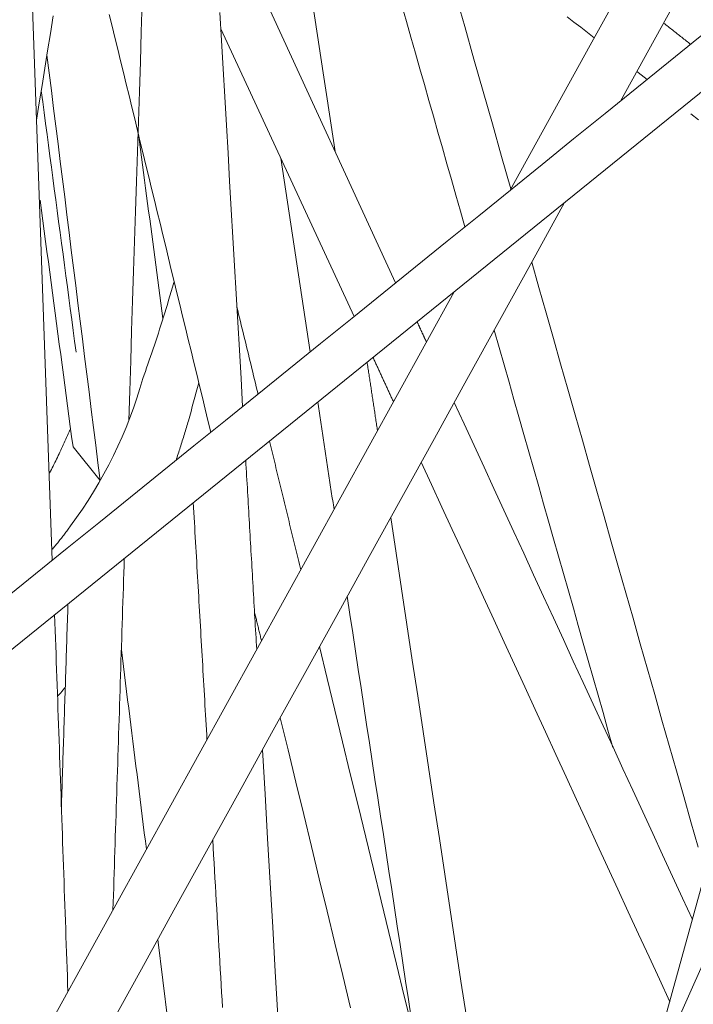
# Model space of a CAD drawing. Units: inches. Extents: x -203 to 206, y 0 to 226.
# Drawn here: x -16 to -15, y 59 to 61 of the extents above; entities that cross this region are included whole.
import ezdxf

# ---------------------------------------------------------------- set-up
doc = ezdxf.new("R2010")
doc.units = ezdxf.units.IN
doc.header["$MEASUREMENT"] = 0
doc.layers.add('Unnamed [1]', color=7, linetype='Continuous', lineweight=0)

msp = doc.modelspace()

# ---------------------------------------------------------------- linework, layer by layer
at = {"layer": 'Unnamed [1]', "color": 18, "linetype": 'Continuous', "lineweight": 0, "true_color": 0x000000}
for p, q in [((-13.7960159, 61.3511365), (-16.7957881, 58.9270514)), ((-16.1505187, 59.5585121), (-16.2103884, 61.2640502)), ((-15.4777693, 60.1021444), (-15.836327, 60.8806644)), ((-15.5592182, 60.0363331), (-15.8200625, 60.5992974)), ((-15.7026763, 60.3459499), (-15.6451729, 59.966874)), ((-16.056238, 59.7151877), (-16.1094316, 59.7809266))]:
    msp.add_line(p, q, dxfattribs=at)
at = {"layer": 'Unnamed [1]', "color": 18, "linetype": 'Continuous', "lineweight": 0}
for points in [[(-15.9728961, 59.9148474), (-15.9703441, 59.9218439), (-15.9677932, 59.9289109), (-15.9652433, 59.9360485), (-15.9626948, 59.943257), (-15.9601476, 59.9505365), (-15.9576021, 59.9578872), (-15.9550581, 59.9653093), (-15.952516, 59.972803), (-15.9499758, 59.9803685), (-15.9474377, 59.9880061), (-15.9449018, 59.9957158), (-15.9423682, 60.0034979), (-15.9398371, 60.0113526), (-15.9373085, 60.01928), (-15.9347827, 60.0272805), (-15.9322598, 60.0353541), (-15.9297398, 60.043501), (-15.9272229, 60.0517215), (-15.9247093, 60.0600158), (-15.9221991, 60.0683839), (-15.9196924, 60.0768263), (-15.9171893, 60.0853429), (-15.91469, 60.0939341), (-15.9121946, 60.1026)], [(-15.8834094, 59.8318823), (-15.8844031, 59.8285855), (-15.8853983, 59.8252959), (-15.8863949, 59.8220136), (-15.887393, 59.8187386), (-15.8883925, 59.8154708), (-15.8893935, 59.8122103), (-15.8903959, 59.8089572), (-15.8913998, 59.8057114), (-15.8924051, 59.8024729), (-15.8934118, 59.7992418), (-15.8944199, 59.7960182), (-15.8954294, 59.7928019), (-15.8964404, 59.789593), (-15.8974527, 59.7863916), (-15.8984665, 59.7831976), (-15.8994817, 59.7800111), (-15.9004982, 59.7768322), (-15.9015162, 59.7736607), (-15.9025355, 59.7704967), (-15.9035562, 59.7673403), (-15.9045783, 59.7641915), (-15.9056017, 59.7610502), (-15.9066266, 59.7579165), (-15.9076527, 59.7547905)], [(-16.155167, 59.7299942), (-16.1534579, 59.7333206), (-16.1517536, 59.7366634), (-16.1500541, 59.7400228), (-16.1483595, 59.7433984), (-16.1466697, 59.7467903), (-16.1449847, 59.7501982), (-16.1433045, 59.753622), (-16.1416292, 59.7570617), (-16.1399587, 59.760517), (-16.138293, 59.7639879), (-16.1366322, 59.7674743), (-16.1349763, 59.7709759), (-16.1333252, 59.7744927), (-16.1316789, 59.7780246), (-16.1300376, 59.7815715), (-16.1284011, 59.7851331), (-16.1267694, 59.7887095), (-16.1251426, 59.7923004), (-16.1235208, 59.7959057), (-16.1219037, 59.7995253), (-16.1202916, 59.8031591), (-16.1186844, 59.806807), (-16.1170821, 59.8104688), (-16.1154846, 59.8141444)], [(-16.1498769, 59.5808347), (-16.1483753, 59.5825727), (-16.1468763, 59.5843246), (-16.1453797, 59.5860905), (-16.1438856, 59.5878702), (-16.142394, 59.5896637), (-16.140905, 59.591471), (-16.1394184, 59.5932919), (-16.1379344, 59.5951265), (-16.1364529, 59.5969746), (-16.134974, 59.5988362), (-16.1334976, 59.6007112), (-16.1320238, 59.6025996), (-16.1305526, 59.6045013), (-16.1290839, 59.6064163), (-16.1276178, 59.6083444), (-16.1261542, 59.6102857), (-16.1246933, 59.6122401), (-16.123235, 59.6142075), (-16.1217792, 59.6161878), (-16.1203261, 59.618181), (-16.1188756, 59.6201871), (-16.1174278, 59.6222059), (-16.1159826, 59.6242374), (-16.11454, 59.6262816)], [(-16.12468, 59.3101723), (-16.1253074, 59.3094169), (-16.1259349, 59.3086641), (-16.1265625, 59.3079139), (-16.1271901, 59.3071663), (-16.1278179, 59.3064213), (-16.1284457, 59.3056788), (-16.1290736, 59.3049389), (-16.1297017, 59.3042016), (-16.1303297, 59.3034669), (-16.1309579, 59.3027348), (-16.1315861, 59.3020053), (-16.1322145, 59.3012783), (-16.1328428, 59.3005539), (-16.1334713, 59.2998322), (-16.1340999, 59.299113), (-16.1347285, 59.2983964), (-16.1353572, 59.2976823), (-16.135986, 59.2969709), (-16.1366148, 59.296262), (-16.1372437, 59.2955558), (-16.1378727, 59.2948521), (-16.1385018, 59.294151), (-16.1391309, 59.2934525), (-16.1397601, 59.2927565)]]:
    msp.add_lwpolyline(points, dxfattribs=at)
for points in [[(-14.3125021, 61.9879984, 0), (-14.3647857, 61.8932926, 0), (-14.4170692, 61.7985869, 0), (-14.4693528, 61.7038811, 0), (-14.5216363, 61.6091754, 0), (-14.5739199, 61.5144697, 0), (-14.6262035, 61.4197639, 0), (-14.678487, 61.3250582, 0), (-14.7307706, 61.2303524, 0), (-14.7830542, 61.1356467, 0), (-14.8353377, 61.040941, 0), (-14.8876213, 60.9462352, 0), (-14.9399048, 60.8515295, 0), (-14.9921884, 60.7568237, 0), (-15.044472, 60.662118, 0), (-15.0967555, 60.5674122, 0), (-15.1490391, 60.4727065, 0), (-15.2013227, 60.3780008, 0), (-15.2536062, 60.283295, 0)], [(-15.0374002, 60.4580089, 0), (-14.9924629, 60.5394077, 0), (-14.9475256, 60.6208066, 0), (-14.9025883, 60.7022054, 0), (-14.8576509, 60.7836043, 0), (-14.8127136, 60.8650032, 0), (-14.7677763, 60.946402, 0), (-14.722839, 61.0278009, 0), (-14.6779017, 61.1091997, 0), (-14.6329643, 61.1905986, 0), (-14.588027, 61.2719975, 0), (-14.5430897, 61.3533963, 0), (-14.4981524, 61.4347952, 0), (-14.453215, 61.516194, 0), (-14.4082777, 61.5975929, 0), (-14.3633404, 61.6789918, 0), (-14.3184031, 61.7603906, 0), (-14.2734658, 61.8417895, 0), (-14.2285284, 61.9231883, 0)], [(-14.3254923, 60.923272, 0), (-14.4031401, 60.6422501, 0), (-14.480788, 60.3612281, 0), (-14.5584359, 60.0802062, 0), (-14.6360838, 59.7991842, 0), (-14.7137316, 59.5181622, 0), (-14.7913795, 59.2371403, 0), (-14.8690274, 58.9561183, 0), (-14.9466753, 58.6750964, 0), (-15.0243231, 58.3940744, 0), (-15.101971, 58.1130524, 0), (-15.1796189, 57.8320305, 0), (-15.2572668, 57.5510085, 0), (-15.3349147, 57.2699866, 0), (-15.4125625, 56.9889646, 0), (-15.4902104, 56.7079426, 0), (-15.5678583, 56.4269207, 0), (-15.6455062, 56.1458987, 0), (-15.723154, 55.8648768, 0)], [(-16.1005813, 56.0225789, 0), (-16.0000098, 56.2481327, 0), (-15.8994384, 56.4736864, 0), (-15.7988669, 56.6992401, 0), (-15.6982955, 56.9247938, 0), (-15.5977241, 57.1503475, 0), (-15.4971526, 57.3759013, 0), (-15.3965812, 57.601455, 0), (-15.2960097, 57.8270087, 0), (-15.1954383, 58.0525624, 0), (-15.0948668, 58.2781161, 0), (-14.9942954, 58.5036699, 0), (-14.8937239, 58.7292236, 0), (-14.7931525, 58.9547773, 0), (-14.6925811, 59.180331, 0), (-14.5920096, 59.4058847, 0), (-14.4914382, 59.6314385, 0), (-14.3908667, 59.8569922, 0), (-14.2902953, 60.0825459, 0), (-14.1897238, 60.3080996, 0), (-14.0891524, 60.5336533, 0), (-13.9885809, 60.7592071, 0)], [(-15.5962085, 60.359306, 0), (-15.6039994, 60.4106655, 0), (-15.6117903, 60.4620249, 0), (-15.6195812, 60.5133844, 0), (-15.6273721, 60.5647439, 0), (-15.635163, 60.6161033, 0), (-15.6429539, 60.6674628, 0)], [(-15.2521441, 60.285932, 0), (-15.2702329, 60.349521, 0), (-15.2883218, 60.4131099, 0), (-15.3064107, 60.4766989, 0), (-15.3244995, 60.5402878, 0), (-15.3425884, 60.6038768, 0), (-15.3606772, 60.6674657, 0)], [(-16.0003121, 59.8324068, 0), (-15.9984224, 59.8909541, 0), (-15.9965327, 59.9495015, 0), (-15.9946429, 60.0080489, 0), (-15.9927532, 60.0665963, 0), (-15.9908635, 60.1251436, 0), (-15.9889738, 60.183691, 0), (-15.9870841, 60.2422384, 0), (-15.9851944, 60.3007858, 0), (-15.9833047, 60.3593332, 0), (-15.981415, 60.4178805, 0), (-15.9795253, 60.4764279, 0), (-15.9776356, 60.5349753, 0), (-15.9757459, 60.5935227, 0), (-15.9738562, 60.65207, 0)], [(-15.4654589, 60.6447826, 0), (-15.4566583, 60.613845, 0), (-15.4478576, 60.5829074, 0), (-15.4390569, 60.5519698, 0), (-15.4302563, 60.5210323, 0), (-15.4214556, 60.4900947, 0), (-15.4126549, 60.4591571, 0), (-15.4038542, 60.4282195, 0), (-15.3950536, 60.3972819, 0), (-15.3862529, 60.3663444, 0), (-15.3774522, 60.3354068, 0), (-15.3686515, 60.3044692, 0), (-15.3598509, 60.2735316, 0), (-15.3510502, 60.242594, 0), (-15.3422495, 60.2116564, 0)], [(-16.2448646, 59.4822693, 0), (-16.1828867, 59.532353, 0), (-16.1209088, 59.5824367, 0), (-16.058931, 59.6325204, 0), (-15.9969531, 59.6826041, 0), (-15.9349752, 59.7326878, 0), (-15.8729973, 59.7827715, 0), (-15.8110194, 59.8328551, 0), (-15.7490415, 59.8829388, 0), (-15.6870637, 59.9330225, 0), (-15.6250858, 59.9831062, 0), (-15.5631079, 60.0331899, 0), (-15.50113, 60.0832736, 0), (-15.4391521, 60.1333573, 0), (-15.3771742, 60.183441, 0), (-15.3151964, 60.2335247, 0), (-15.2532185, 60.2836084, 0), (-15.1912406, 60.333692, 0), (-15.1292627, 60.3837757, 0), (-15.0672848, 60.4338594, 0), (-15.0053069, 60.4839431, 0), (-14.943329, 60.5340268, 0), (-14.8813512, 60.5841105, 0), (-14.8193733, 60.6341942, 0)], [(-16.1807824, 60.4206492, 0), (-16.1753896, 60.4546236, 0), (-16.1699969, 60.4885979, 0), (-16.1646042, 60.5225723, 0), (-16.1592114, 60.5565466, 0), (-16.1538187, 60.590521, 0), (-16.148426, 60.6244953, 0)], [(-16.0384149, 60.6275629, 0), (-16.032894, 60.6048447, 0), (-16.027373, 60.5821265, 0), (-16.021852, 60.5594083, 0), (-16.0163311, 60.5366901, 0), (-16.0108101, 60.5139719, 0), (-16.0052892, 60.4912537, 0), (-15.9997682, 60.4685355, 0), (-15.9942472, 60.4458174, 0), (-15.9887263, 60.4230992, 0), (-15.9832053, 60.400381, 0), (-15.9776844, 60.3776628, 0), (-15.9721634, 60.3549446, 0), (-15.9666424, 60.3322264, 0), (-15.9611215, 60.3095082, 0), (-15.9556005, 60.28679, 0), (-15.9500796, 60.2640718, 0), (-15.9445586, 60.2413536, 0), (-15.9390376, 60.2186354, 0), (-15.9335167, 60.1959172, 0), (-15.9279957, 60.173199, 0), (-15.9224747, 60.1504809, 0), (-15.9169538, 60.1277627, 0), (-15.9114328, 60.1050445, 0), (-15.9059119, 60.0823263, 0), (-15.9003909, 60.0596081, 0), (-15.8948699, 60.0368899, 0), (-15.889349, 60.0141717, 0), (-15.883828, 59.9914535, 0), (-15.8783071, 59.9687353, 0), (-15.8727861, 59.9460171, 0), (-15.8672651, 59.9232989, 0), (-15.8617442, 59.9005807, 0), (-15.8562232, 59.8778625, 0), (-15.8507023, 59.8551444, 0), (-15.8451813, 59.8324262, 0), (-15.8396603, 59.809708, 0)], [(-15.7773314, 59.8600704, 0), (-15.7805166, 59.9151718, 0), (-15.7837017, 59.9702732, 0), (-15.7868869, 60.0253745, 0), (-15.790072, 60.0804759, 0), (-15.7932571, 60.1355772, 0), (-15.7964423, 60.1906786, 0), (-15.7996274, 60.24578, 0), (-15.8028126, 60.3008813, 0), (-15.8059977, 60.3559827, 0), (-15.8091829, 60.4110841, 0), (-15.812368, 60.4661854, 0), (-15.8155531, 60.5212868, 0), (-15.8187383, 60.5763881, 0), (-15.8219234, 60.6314895, 0)], [(-15.1420563, 60.6231578, 0), (-15.1287895, 60.6127313, 0), (-15.1155227, 60.6023048, 0), (-15.1022558, 60.5918783, 0), (-15.088989, 60.5814518, 0)], [(-14.9000702, 60.5689891, 0), (-14.9022802, 60.570726, 0), (-14.9044902, 60.5724628, 0), (-14.9067002, 60.5741997, 0), (-14.9089102, 60.5759365, 0), (-14.9111202, 60.5776734, 0), (-14.9133302, 60.5794102, 0), (-14.9155402, 60.5811471, 0), (-14.9177502, 60.5828839, 0), (-14.9199602, 60.5846208, 0), (-14.9221701, 60.5863576, 0), (-14.9243801, 60.5880945, 0), (-14.9265901, 60.5898313, 0), (-14.9288001, 60.5915682, 0), (-14.9310101, 60.593305, 0), (-14.9332201, 60.5950419, 0), (-14.9354301, 60.5967787, 0), (-14.9376401, 60.5985156, 0), (-14.9398501, 60.6002524, 0), (-14.9420601, 60.6019893, 0), (-14.9442701, 60.6037261, 0), (-14.9464801, 60.605463, 0), (-14.94869, 60.6071998, 0), (-14.9509, 60.6089367, 0), (-14.95311, 60.6106735, 0)], [(-16.056238, 59.7151877, 0), (-16.0605842, 59.7498764, 0), (-16.0649304, 59.7845652, 0), (-16.0692766, 59.819254, 0), (-16.0736228, 59.8539427, 0), (-16.0779689, 59.8886315, 0), (-16.0823151, 59.9233202, 0), (-16.0866613, 59.958009, 0), (-16.0910075, 59.9926977, 0), (-16.0953537, 60.0273865, 0), (-16.0996999, 60.0620753, 0), (-16.1040461, 60.096764, 0), (-16.1083923, 60.1314528, 0), (-16.1127385, 60.1661415, 0), (-16.1170847, 60.2008303, 0), (-16.1214309, 60.235519, 0), (-16.1257771, 60.2702078, 0), (-16.1301232, 60.3048966, 0), (-16.1344694, 60.3395853, 0), (-16.1388156, 60.3742741, 0), (-16.1431618, 60.4089628, 0), (-16.147508, 60.4436516, 0), (-16.1518542, 60.4783404, 0), (-16.1562004, 60.5130291, 0), (-16.1605466, 60.5477179, 0)], [(-15.0054722, 60.5158152, 0), (-15.0046352, 60.5151574, 0), (-15.0037983, 60.5144997, 0), (-15.0029614, 60.513842, 0), (-15.0021244, 60.5131842, 0), (-15.0012875, 60.5125265, 0), (-15.0004506, 60.5118687, 0), (-14.9996137, 60.511211, 0), (-14.9987767, 60.5105532, 0), (-14.9979398, 60.5098955, 0), (-14.9971029, 60.5092377, 0), (-14.996266, 60.50858, 0), (-14.995429, 60.5079222, 0), (-14.9945921, 60.5072645, 0), (-14.9937552, 60.5066067, 0), (-14.9929182, 60.505949, 0), (-14.9920813, 60.5052912, 0), (-14.9912444, 60.5046335, 0), (-14.9904075, 60.5039757, 0), (-14.9895705, 60.503318, 0), (-14.9887336, 60.5026602, 0), (-14.9878967, 60.5020025, 0), (-14.9870598, 60.5013447, 0), (-14.9862228, 60.500687, 0), (-14.9853859, 60.5000292, 0)], [(-16.1034436, 59.9664532, 0), (-16.1062867, 59.9877681, 0), (-16.1091297, 60.009083, 0), (-16.1119728, 60.0303979, 0), (-16.1148158, 60.0517127, 0), (-16.1176589, 60.0730276, 0), (-16.120502, 60.0943425, 0), (-16.123345, 60.1156574, 0), (-16.1261881, 60.1369723, 0), (-16.1290311, 60.1582871, 0), (-16.1318742, 60.179602, 0), (-16.1347172, 60.2009169, 0), (-16.1375603, 60.2222318, 0), (-16.1404033, 60.2435467, 0), (-16.1432464, 60.2648615, 0), (-16.1460895, 60.2861764, 0), (-16.1489325, 60.3074913, 0), (-16.1517756, 60.3288062, 0), (-16.1546186, 60.3501211, 0), (-16.1574617, 60.3714359, 0), (-16.1603047, 60.3927508, 0), (-16.1631478, 60.4140657, 0), (-16.1659908, 60.4353806, 0), (-16.1688339, 60.4566955, 0), (-16.171677, 60.4780103, 0)], [(-14.8999995, 60.4329234, 0), (-14.8849703, 60.4211118, 0)], [(-15.98143, 60.3930803, 0), (-15.9794237, 60.3780387, 0), (-15.9774174, 60.3629972, 0), (-15.9754111, 60.3479556, 0), (-15.9734048, 60.3329141, 0), (-15.9713985, 60.3178725, 0), (-15.9693922, 60.302831, 0), (-15.9673859, 60.2877894, 0), (-15.9653796, 60.2727478, 0), (-15.9633733, 60.2577063, 0), (-15.961367, 60.2426647, 0), (-15.9593607, 60.2276232, 0), (-15.9573544, 60.2125816, 0), (-15.9553481, 60.1975401, 0), (-15.9533418, 60.1824985, 0), (-15.9513355, 60.167457, 0), (-15.9493292, 60.1524154, 0), (-15.9473229, 60.1373739, 0), (-15.9453166, 60.1223323, 0), (-15.9433103, 60.1072908, 0), (-15.941304, 60.0922492, 0), (-15.9392977, 60.0772077, 0), (-15.9372914, 60.0621661, 0), (-15.9352851, 60.0471245, 0), (-15.9332788, 60.032083, 0)], [(-16.2305537, 58.2967467, 0), (-16.1668188, 58.4121952, 0), (-16.103084, 58.5276437, 0), (-16.0393491, 58.6430921, 0), (-15.9756142, 58.7585406, 0), (-15.9118794, 58.8739891, 0), (-15.8481445, 58.9894376, 0), (-15.7844097, 59.104886, 0), (-15.7206748, 59.2203345, 0), (-15.6569399, 59.335783, 0), (-15.5932051, 59.4512315, 0), (-15.5294702, 59.5666799, 0), (-15.4657353, 59.6821284, 0), (-15.4020005, 59.7975769, 0), (-15.3382656, 59.9130254, 0), (-15.2745307, 60.0284738, 0), (-15.2107959, 60.1439223, 0), (-15.147061, 60.2593708, 0)], [(-16.1738429, 60.263829, 0), (-16.1711591, 60.2437081, 0), (-16.1684753, 60.2235871, 0), (-16.1657915, 60.2034662, 0), (-16.1631077, 60.1833453, 0), (-16.1604239, 60.1632243, 0), (-16.1577401, 60.1431034, 0), (-16.1550563, 60.1229825, 0), (-16.1523725, 60.1028615, 0), (-16.1496887, 60.0827406, 0), (-16.1470049, 60.0626197, 0), (-16.1443211, 60.0424987, 0), (-16.1416373, 60.0223778, 0), (-16.1389535, 60.0022569, 0), (-16.1362697, 59.9821359, 0), (-16.1335859, 59.962015, 0), (-16.1309021, 59.9418941, 0), (-16.1282183, 59.9217731, 0), (-16.1255345, 59.9016522, 0), (-16.1228507, 59.8815313, 0), (-16.1201669, 59.8614103, 0), (-16.117483, 59.8412894, 0), (-16.1147992, 59.8211685, 0), (-16.1121154, 59.8010475, 0), (-16.1094316, 59.7809266, 0)], [(-14.8855575, 58.9972463, 0), (-14.8997255, 59.047052, 0), (-14.9138935, 59.0968577, 0), (-14.9280615, 59.1466633, 0), (-14.9422295, 59.196469, 0), (-14.9563975, 59.2462747, 0), (-14.9705655, 59.2960804, 0), (-14.9847335, 59.3458861, 0), (-14.9989015, 59.3956918, 0), (-15.0130695, 59.4454974, 0), (-15.0272375, 59.4953031, 0), (-15.0414055, 59.5451088, 0), (-15.0555735, 59.5949145, 0), (-15.0697415, 59.6447202, 0), (-15.0839095, 59.6945259, 0), (-15.0980775, 59.7443315, 0), (-15.1122455, 59.7941372, 0), (-15.1264134, 59.8439429, 0), (-15.1405814, 59.8937486, 0), (-15.1547494, 59.9435543, 0), (-15.1689174, 59.99336, 0), (-15.1830854, 60.0431656, 0), (-15.1972534, 60.0929713, 0), (-15.2114214, 60.142777, 0)], [(-15.363267, 60.0846569, 0), (-15.4187397, 59.9841744, 0), (-15.4742124, 59.8836919, 0), (-15.5296852, 59.7832093, 0), (-15.5851579, 59.6827268, 0), (-15.6406306, 59.5822443, 0), (-15.6961033, 59.4817617, 0), (-15.751576, 59.3812792, 0), (-15.8070487, 59.2807967, 0), (-15.8625215, 59.1803141, 0), (-15.9179942, 59.0798316, 0), (-15.9734669, 58.9793491, 0), (-16.0289396, 58.8788665, 0), (-16.0844123, 58.778384, 0), (-16.139885, 58.6779015, 0), (-16.1953578, 58.5774189, 0), (-16.2508305, 58.4769364, 0)], [(-15.7471569, 59.8844592, 0), (-15.7488836, 59.8915646, 0), (-15.7506104, 59.8986699, 0), (-15.7523371, 59.9057753, 0), (-15.7540639, 59.9128807, 0), (-15.7557906, 59.919986, 0), (-15.7575173, 59.9270914, 0), (-15.7592441, 59.9341967, 0), (-15.7609708, 59.9413021, 0), (-15.7626976, 59.9484075, 0), (-15.7644243, 59.9555128, 0), (-15.766151, 59.9626182, 0), (-15.7678778, 59.9697236, 0), (-15.7696045, 59.9768289, 0), (-15.7713313, 59.9839343, 0), (-15.773058, 59.9910396, 0), (-15.7747847, 59.998145, 0), (-15.7765115, 60.0052504, 0), (-15.7782382, 60.0123557, 0), (-15.779965, 60.0194611, 0), (-15.7816917, 60.0265664, 0), (-15.7834185, 60.0336718, 0), (-15.7851452, 60.0407772, 0), (-15.7868719, 60.0478825, 0), (-15.7885987, 60.0549879, 0)], [(-15.4175468, 59.986324, 0), (-15.4179277, 59.987151, 0), (-15.4183085, 59.987978, 0), (-15.4186894, 59.988805, 0), (-15.4190703, 59.989632, 0), (-15.4194512, 59.990459, 0), (-15.4198321, 59.991286, 0), (-15.420213, 59.992113, 0), (-15.4205939, 59.99294, 0), (-15.4209748, 59.993767, 0), (-15.4213556, 59.994594, 0), (-15.4217365, 59.995421, 0), (-15.4221174, 59.996248, 0), (-15.4224983, 59.997075, 0), (-15.4228792, 59.997902, 0), (-15.4232601, 59.998729, 0), (-15.423641, 59.999556, 0), (-15.4240218, 60.000383, 0), (-15.4244027, 60.00121, 0), (-15.4247836, 60.002037, 0), (-15.4251645, 60.002864, 0), (-15.4255454, 60.003691, 0), (-15.4259263, 60.004518, 0), (-15.4263072, 60.005345, 0), (-15.4266881, 60.006172, 0), (-15.4270689, 60.006999, 0), (-15.4274498, 60.007826, 0), (-15.4278307, 60.008653, 0), (-15.4282116, 60.00948, 0), (-15.4285925, 60.010307, 0), (-15.4289734, 60.011134, 0), (-15.4293543, 60.011961, 0), (-15.4297352, 60.012788, 0), (-15.430116, 60.013615, 0), (-15.4304969, 60.014442, 0), (-15.4308778, 60.015269, 0), (-15.4312587, 60.016096, 0), (-15.4316396, 60.016923, 0), (-15.4320205, 60.01775, 0), (-15.4324014, 60.018577, 0), (-15.4327822, 60.0194041, 0), (-15.4331631, 60.0202311, 0), (-15.433544, 60.0210581, 0), (-15.4339249, 60.0218851, 0), (-15.4343058, 60.0227121, 0), (-15.4346867, 60.0235391, 0), (-15.4350676, 60.0243661, 0), (-15.4354485, 60.0251931, 0), (-15.4358293, 60.0260201, 0)], [(-15.2848299, 60.0098053, 0), (-15.2751459, 59.9757625, 0), (-15.2654618, 59.9417197, 0), (-15.2557778, 59.9076768, 0), (-15.2460938, 59.873634, 0), (-15.2364098, 59.8395912, 0), (-15.2267258, 59.8055484, 0), (-15.2170418, 59.7715055, 0), (-15.2073578, 59.7374627, 0), (-15.1976738, 59.7034199, 0), (-15.1879898, 59.6693771, 0), (-15.1783058, 59.6353342, 0), (-15.1686218, 59.6012914, 0), (-15.1589378, 59.5672486, 0), (-15.1492538, 59.5332058, 0), (-15.1395697, 59.4991629, 0), (-15.1298857, 59.4651201, 0), (-15.1202017, 59.4310773, 0), (-15.1105177, 59.3970345, 0), (-15.1008337, 59.3629916, 0), (-15.0911497, 59.3289488, 0), (-15.0814657, 59.294906, 0), (-15.0717817, 59.2608632, 0), (-15.0620977, 59.2268203, 0), (-15.0524137, 59.1927775, 0)], [(-15.5133151, 59.8128526, 0), (-15.5137389, 59.8156466, 0), (-15.5141627, 59.8184406, 0), (-15.5145866, 59.8212346, 0), (-15.5150104, 59.8240286, 0), (-15.5154342, 59.8268226, 0), (-15.5158581, 59.8296167, 0), (-15.5162819, 59.8324107, 0), (-15.5167057, 59.8352047, 0), (-15.5171296, 59.8379987, 0), (-15.5175534, 59.8407927, 0), (-15.5179772, 59.8435867, 0), (-15.5184011, 59.8463807, 0), (-15.5188249, 59.8491747, 0), (-15.5192487, 59.8519687, 0), (-15.5196726, 59.8547627, 0), (-15.5200964, 59.8575567, 0), (-15.5205202, 59.8603507, 0), (-15.5209441, 59.8631447, 0), (-15.5213679, 59.8659387, 0), (-15.5217917, 59.8687327, 0), (-15.5222156, 59.8715267, 0), (-15.5226394, 59.8743207, 0), (-15.5230632, 59.8771148, 0), (-15.5234871, 59.8799088, 0), (-15.5239109, 59.8827028, 0), (-15.5243347, 59.8854968, 0), (-15.5247586, 59.8882908, 0), (-15.5251824, 59.8910848, 0), (-15.5256062, 59.8938788, 0), (-15.52603, 59.8966728, 0), (-15.5264539, 59.8994668, 0), (-15.5268777, 59.9022608, 0), (-15.5273015, 59.9050548, 0), (-15.5277254, 59.9078488, 0), (-15.5281492, 59.9106428, 0), (-15.528573, 59.9134368, 0), (-15.5289969, 59.9162308, 0), (-15.5294207, 59.9190248, 0), (-15.5298445, 59.9218188, 0), (-15.5302684, 59.9246129, 0), (-15.5306922, 59.9274069, 0), (-15.531116, 59.9302009, 0), (-15.5315399, 59.9329949, 0), (-15.5319637, 59.9357889, 0), (-15.5323875, 59.9385829, 0), (-15.5328114, 59.9413769, 0), (-15.5332352, 59.9441709, 0), (-15.533659, 59.9469649, 0)], [(-15.5221278, 59.9562832, 0), (-15.521294, 59.9544728, 0), (-15.5204602, 59.9526624, 0), (-15.5196264, 59.950852, 0), (-15.5187926, 59.9490416, 0), (-15.5179588, 59.9472312, 0), (-15.517125, 59.9454208, 0), (-15.5162912, 59.9436104, 0), (-15.5154574, 59.9418, 0), (-15.5146236, 59.9399896, 0), (-15.5137898, 59.9381792, 0), (-15.512956, 59.9363688, 0), (-15.5121222, 59.9345584, 0), (-15.5112883, 59.932748, 0), (-15.5104545, 59.9309376, 0), (-15.5096207, 59.9291272, 0), (-15.5087869, 59.9273168, 0), (-15.5079531, 59.9255065, 0), (-15.5071193, 59.9236961, 0), (-15.5062855, 59.9218857, 0), (-15.5054517, 59.9200753, 0), (-15.5046179, 59.9182649, 0), (-15.5037841, 59.9164545, 0), (-15.5029503, 59.9146441, 0), (-15.5021165, 59.9128337, 0), (-15.5012827, 59.9110233, 0), (-15.5004489, 59.9092129, 0), (-15.4996151, 59.9074025, 0), (-15.4987813, 59.9055921, 0), (-15.4979475, 59.9037817, 0), (-15.4971137, 59.9019713, 0), (-15.4962799, 59.9001609, 0), (-15.4954461, 59.8983505, 0), (-15.4946123, 59.8965401, 0), (-15.4937785, 59.8947297, 0), (-15.4929447, 59.8929193, 0), (-15.4921109, 59.8911089, 0), (-15.4912771, 59.8892985, 0), (-15.4904433, 59.8874881, 0), (-15.4896095, 59.8856777, 0), (-15.4887757, 59.8838673, 0), (-15.4879419, 59.8820569, 0), (-15.4871081, 59.8802465, 0), (-15.4862743, 59.8784361, 0), (-15.4854405, 59.8766257, 0), (-15.4846067, 59.8748154, 0), (-15.4837729, 59.873005, 0), (-15.4829391, 59.8711946, 0), (-15.4821053, 59.8693842, 0)], [(-15.6303057, 59.8688657, 0), (-15.6296415, 59.8644867, 0), (-15.6289772, 59.8601077, 0), (-15.6283129, 59.8557287, 0), (-15.6276487, 59.8513497, 0), (-15.6269844, 59.8469707, 0), (-15.6263201, 59.8425917, 0), (-15.6256559, 59.8382127, 0), (-15.6249916, 59.8338337, 0), (-15.6243273, 59.8294547, 0), (-15.6236631, 59.8250757, 0), (-15.6229988, 59.8206966, 0), (-15.6223345, 59.8163176, 0), (-15.6216703, 59.8119386, 0), (-15.621006, 59.8075596, 0), (-15.6203417, 59.8031806, 0), (-15.6196775, 59.7988016, 0), (-15.6190132, 59.7944226, 0), (-15.6183489, 59.7900436, 0), (-15.6176847, 59.7856646, 0), (-15.6170204, 59.7812856, 0), (-15.6163561, 59.7769066, 0), (-15.6156919, 59.7725276, 0), (-15.6150276, 59.7681486, 0), (-15.6143633, 59.7637696, 0), (-15.6136991, 59.7593906, 0), (-15.6130348, 59.7550116, 0), (-15.6123705, 59.7506326, 0), (-15.6117063, 59.7462536, 0), (-15.611042, 59.7418746, 0), (-15.6103777, 59.7374956, 0), (-15.6097135, 59.7331166, 0), (-15.6090492, 59.7287376, 0), (-15.6083849, 59.7243586, 0), (-15.6077207, 59.7199795, 0), (-15.6070564, 59.7156005, 0), (-15.6063921, 59.7112215, 0), (-15.6057279, 59.7068425, 0), (-15.6050636, 59.7024635, 0), (-15.6043993, 59.6980845, 0), (-15.6037351, 59.6937055, 0), (-15.6030708, 59.6893265, 0), (-15.6024065, 59.6849475, 0), (-15.6017423, 59.6805685, 0), (-15.601078, 59.6761895, 0), (-15.6004137, 59.6718105, 0), (-15.5997495, 59.6674315, 0), (-15.5990852, 59.6630525, 0), (-15.5984209, 59.6586735, 0)], [(-14.896792, 58.8556327, 0), (-14.9162207, 58.8978174, 0), (-14.9356494, 58.940002, 0), (-14.955078, 58.9821866, 0), (-14.9745067, 59.0243713, 0), (-14.9939354, 59.0665559, 0), (-15.0133641, 59.1087405, 0), (-15.0327928, 59.1509252, 0), (-15.0522215, 59.1931098, 0), (-15.0716502, 59.2352944, 0), (-15.0910789, 59.277479, 0), (-15.1105076, 59.3196637, 0), (-15.1299362, 59.3618483, 0), (-15.1493649, 59.4040329, 0), (-15.1687936, 59.4462176, 0), (-15.1882223, 59.4884022, 0), (-15.207651, 59.5305868, 0), (-15.2270797, 59.5727714, 0), (-15.2465084, 59.6149561, 0), (-15.2659371, 59.6571407, 0), (-15.2853658, 59.6993253, 0), (-15.3047944, 59.74151, 0), (-15.3242231, 59.7836946, 0), (-15.3436518, 59.8258792, 0), (-15.3630805, 59.8680638, 0)], [(-15.663597, 59.5406186, 0), (-15.6648722, 59.5458661, 0), (-15.6661475, 59.5511136, 0), (-15.6674227, 59.5563611, 0), (-15.668698, 59.5616086, 0), (-15.6699732, 59.5668561, 0), (-15.6712484, 59.5721036, 0), (-15.6725237, 59.5773511, 0), (-15.6737989, 59.5825986, 0), (-15.6750742, 59.5878462, 0), (-15.6763494, 59.5930937, 0), (-15.6776247, 59.5983412, 0), (-15.6788999, 59.6035887, 0), (-15.6801752, 59.6088362, 0), (-15.6814504, 59.6140837, 0), (-15.6827257, 59.6193312, 0), (-15.6840009, 59.6245787, 0), (-15.6852761, 59.6298262, 0), (-15.6865514, 59.6350737, 0), (-15.6878266, 59.6403212, 0), (-15.6891019, 59.6455687, 0), (-15.6903771, 59.6508162, 0), (-15.6916524, 59.6560637, 0), (-15.6929276, 59.6613112, 0), (-15.6942029, 59.6665587, 0), (-15.6954781, 59.6718062, 0), (-15.6967533, 59.6770537, 0), (-15.6980286, 59.6823012, 0), (-15.6993038, 59.6875487, 0), (-15.7005791, 59.6927962, 0), (-15.7018543, 59.6980437, 0), (-15.7031296, 59.7032912, 0), (-15.7044048, 59.7085387, 0), (-15.7056801, 59.7137862, 0), (-15.7069553, 59.7190337, 0), (-15.7082306, 59.7242812, 0), (-15.7095058, 59.7295288, 0), (-15.710781, 59.7347763, 0), (-15.7120563, 59.7400238, 0), (-15.7133315, 59.7452713, 0), (-15.7146068, 59.7505188, 0), (-15.715882, 59.7557663, 0), (-15.7171573, 59.7610138, 0), (-15.7184325, 59.7662613, 0), (-15.7197078, 59.7715088, 0), (-15.720983, 59.7767563, 0), (-15.7222582, 59.7820038, 0), (-15.7235335, 59.7872513, 0), (-15.7248087, 59.7924988, 0)], [(-15.7498356, 59.3844054, 0), (-15.7502818, 59.3921254, 0), (-15.7507281, 59.3998454, 0), (-15.7511743, 59.4075654, 0), (-15.7516206, 59.4152854, 0), (-15.7520668, 59.4230054, 0), (-15.7525131, 59.4307254, 0), (-15.7529594, 59.4384454, 0), (-15.7534056, 59.4461654, 0), (-15.7538519, 59.4538854, 0), (-15.7542981, 59.4616054, 0), (-15.7547444, 59.4693254, 0), (-15.7551906, 59.4770454, 0), (-15.7556369, 59.4847654, 0), (-15.7560831, 59.4924854, 0), (-15.7565294, 59.5002054, 0), (-15.7569757, 59.5079254, 0), (-15.7574219, 59.5156454, 0), (-15.7578682, 59.5233654, 0), (-15.7583144, 59.5310854, 0), (-15.7587607, 59.5388054, 0), (-15.7592069, 59.5465254, 0), (-15.7596532, 59.5542454, 0), (-15.7600994, 59.5619654, 0), (-15.7605457, 59.5696854, 0), (-15.760992, 59.5774054, 0), (-15.7614382, 59.5851254, 0), (-15.7618845, 59.5928454, 0), (-15.7623307, 59.6005654, 0), (-15.762777, 59.6082854, 0), (-15.7632232, 59.6160054, 0), (-15.7636695, 59.6237254, 0), (-15.7641157, 59.6314454, 0), (-15.764562, 59.6391654, 0), (-15.7650083, 59.6468854, 0), (-15.7654545, 59.6546054, 0), (-15.7659008, 59.6623254, 0), (-15.766347, 59.6700454, 0), (-15.7667933, 59.6777654, 0), (-15.7672395, 59.6854854, 0), (-15.7676858, 59.6932054, 0), (-15.768132, 59.7009254, 0), (-15.7685783, 59.7086454, 0), (-15.7690246, 59.7163654, 0), (-15.7694708, 59.7240854, 0), (-15.7699171, 59.7318054, 0), (-15.7703633, 59.7395254, 0), (-15.7708096, 59.7472454, 0), (-15.7712558, 59.7549654, 0)], [(-15.427639, 59.751124, 0), (-15.4073704, 59.7071156, 0), (-15.3871017, 59.6631072, 0), (-15.366833, 59.6190988, 0), (-15.3465644, 59.5750903, 0), (-15.3262957, 59.5310819, 0), (-15.306027, 59.4870735, 0), (-15.2857584, 59.443065, 0), (-15.2654897, 59.3990566, 0), (-15.245221, 59.3550482, 0), (-15.2249524, 59.3110398, 0), (-15.2046837, 59.2670313, 0), (-15.184415, 59.2230229, 0), (-15.1641464, 59.1790145, 0), (-15.1438777, 59.135006, 0), (-15.1236091, 59.0909976, 0), (-15.1033404, 59.0469892, 0), (-15.0830717, 59.0029808, 0), (-15.0628031, 58.9589723, 0), (-15.0425344, 58.9149639, 0), (-15.0222657, 58.8709555, 0), (-15.0019971, 58.826947, 0), (-14.9817284, 58.7829386, 0), (-14.9614597, 58.7389302, 0), (-14.9411911, 58.6949218, 0)], [(-15.8740222, 59.6719209, 0), (-15.8734635, 59.662255, 0), (-15.8729047, 59.6525891, 0), (-15.872346, 59.6429232, 0), (-15.8717873, 59.6332573, 0), (-15.8712285, 59.6235914, 0), (-15.8706698, 59.6139256, 0), (-15.870111, 59.6042597, 0), (-15.8695523, 59.5945938, 0), (-15.8689936, 59.5849279, 0), (-15.8684348, 59.575262, 0), (-15.8678761, 59.5655961, 0), (-15.8673174, 59.5559302, 0), (-15.8667586, 59.5462643, 0), (-15.8661999, 59.5365984, 0), (-15.8656411, 59.5269325, 0), (-15.8650824, 59.5172666, 0), (-15.8645237, 59.5076007, 0), (-15.8639649, 59.4979348, 0), (-15.8634062, 59.4882689, 0), (-15.8628475, 59.478603, 0), (-15.8622887, 59.4689372, 0), (-15.86173, 59.4592713, 0), (-15.8611712, 59.4496054, 0), (-15.8606125, 59.4399395, 0), (-15.8600538, 59.4302736, 0), (-15.859495, 59.4206077, 0), (-15.8589363, 59.4109418, 0), (-15.8583776, 59.4012759, 0), (-15.8578188, 59.39161, 0), (-15.8572601, 59.3819441, 0), (-15.8567013, 59.3722782, 0), (-15.8561426, 59.3626123, 0), (-15.8555839, 59.3529464, 0), (-15.8550251, 59.3432805, 0), (-15.8544664, 59.3336146, 0), (-15.8539076, 59.3239487, 0), (-15.8533489, 59.3142829, 0), (-15.8527902, 59.304617, 0), (-15.8522314, 59.2949511, 0), (-15.8516727, 59.2852852, 0), (-15.851114, 59.2756193, 0), (-15.8505552, 59.2659534, 0), (-15.8499965, 59.2562875, 0), (-15.8494377, 59.2466216, 0), (-15.848879, 59.2369557, 0), (-15.8483203, 59.2272898, 0), (-15.8477615, 59.2176239, 0), (-15.8472028, 59.207958, 0)], [(-15.3392617, 58.6654507, 0), (-15.3498503, 58.7352535, 0), (-15.360439, 58.8050563, 0), (-15.3710276, 58.8748591, 0), (-15.3816162, 58.9446619, 0), (-15.3922048, 59.0144646, 0), (-15.4027935, 59.0842674, 0), (-15.4133821, 59.1540702, 0), (-15.4239707, 59.223873, 0), (-15.4345593, 59.2936758, 0), (-15.445148, 59.3634785, 0), (-15.4557366, 59.4332813, 0), (-15.4663252, 59.5030841, 0), (-15.4769138, 59.5728869, 0), (-15.4875025, 59.6426897, 0)], [(-16.0312248, 58.8746586, 0), (-16.030762, 58.8889956, 0), (-16.0302993, 58.9033327, 0), (-16.0298365, 58.9176697, 0), (-16.0293738, 58.9320068, 0), (-16.028911, 58.9463438, 0), (-16.0284483, 58.9606808, 0), (-16.0279855, 58.9750179, 0), (-16.0275228, 58.9893549, 0), (-16.02706, 59.0036919, 0), (-16.0265973, 59.018029, 0), (-16.0261345, 59.032366, 0), (-16.0256718, 59.046703, 0), (-16.025209, 59.0610401, 0), (-16.0247463, 59.0753771, 0), (-16.0242835, 59.0897142, 0), (-16.0238208, 59.1040512, 0), (-16.023358, 59.1183882, 0), (-16.0228953, 59.1327253, 0), (-16.0224325, 59.1470623, 0), (-16.0219698, 59.1613993, 0), (-16.021507, 59.1757364, 0), (-16.0210443, 59.1900734, 0), (-16.0205815, 59.2044105, 0), (-16.0201188, 59.2187475, 0), (-16.019656, 59.2330845, 0), (-16.0191933, 59.2474216, 0), (-16.0187306, 59.2617586, 0), (-16.0182678, 59.2760956, 0), (-16.0178051, 59.2904327, 0), (-16.0173423, 59.3047697, 0), (-16.0168796, 59.3191068, 0), (-16.0164168, 59.3334438, 0), (-16.0159541, 59.3477808, 0), (-16.0154913, 59.3621179, 0), (-16.0150286, 59.3764549, 0), (-16.0145658, 59.3907919, 0), (-16.0141031, 59.405129, 0), (-16.0136403, 59.419466, 0), (-16.0131776, 59.4338031, 0), (-16.0127148, 59.4481401, 0), (-16.0122521, 59.4624771, 0), (-16.0117893, 59.4768142, 0), (-16.0113266, 59.4911512, 0), (-16.0108638, 59.5054882, 0), (-16.0104011, 59.5198253, 0), (-16.0099383, 59.5341623, 0), (-16.0094756, 59.5484994, 0), (-16.0090128, 59.5628364, 0)], [(-15.5726082, 59.4885096, 0), (-15.5671683, 59.4526484, 0), (-15.5617284, 59.4167873, 0), (-15.5562885, 59.3809261, 0), (-15.5508486, 59.3450649, 0), (-15.5454087, 59.3092037, 0), (-15.5399688, 59.2733425, 0), (-15.5345288, 59.2374813, 0), (-15.5290889, 59.2016201, 0), (-15.523649, 59.1657589, 0), (-15.5182091, 59.1298977, 0), (-15.5127692, 59.0940365, 0), (-15.5073293, 59.0581753, 0), (-15.5018894, 59.0223141, 0), (-15.4964495, 58.9864529, 0), (-15.4910096, 58.9505917, 0), (-15.4855697, 58.9147305, 0), (-15.4801298, 58.8788693, 0), (-15.4746898, 58.8430081, 0), (-15.4692499, 58.8071469, 0), (-15.46381, 58.7712858, 0), (-15.4583701, 58.7354246, 0), (-15.4529302, 58.6995634, 0), (-15.4474903, 58.6637022, 0)], [(-16.1193496, 59.4736743, 0), (-16.119619, 59.4653293, 0), (-16.1198883, 59.4569843, 0), (-16.1201577, 59.4486393, 0), (-16.120427, 59.4402943, 0), (-16.1206964, 59.4319493, 0), (-16.1209657, 59.4236043, 0), (-16.1212351, 59.4152593, 0), (-16.1215044, 59.4069143, 0), (-16.1217738, 59.3985693, 0), (-16.1220431, 59.3902243, 0), (-16.1223125, 59.3818793, 0), (-16.1225818, 59.3735343, 0), (-16.1228512, 59.3651893, 0), (-16.1231205, 59.3568443, 0), (-16.1233898, 59.3484993, 0), (-16.1236592, 59.3401543, 0), (-16.1239285, 59.3318093, 0), (-16.1241979, 59.3234643, 0), (-16.1244672, 59.3151193, 0), (-16.1247366, 59.3067743, 0), (-16.1250059, 59.2984293, 0), (-16.1252753, 59.2900843, 0), (-16.1255446, 59.2817393, 0), (-16.125814, 59.2733943, 0), (-16.1260833, 59.2650493, 0), (-16.1263527, 59.2567043, 0), (-16.126622, 59.2483593, 0), (-16.1268914, 59.2400143, 0), (-16.1271607, 59.2316693, 0), (-16.1274301, 59.2233243, 0), (-16.1276994, 59.2149793, 0), (-16.1279687, 59.2066343, 0), (-16.1282381, 59.1982893, 0), (-16.1285074, 59.1899443, 0), (-16.1287768, 59.1815993, 0), (-16.1290461, 59.1732543, 0), (-16.1293155, 59.1649093, 0), (-16.1295848, 59.1565643, 0), (-16.1298542, 59.1482193, 0), (-16.1301235, 59.1398743, 0), (-16.1303929, 59.1315293, 0), (-16.1306622, 59.1231843, 0), (-16.1309316, 59.1148393, 0), (-16.1312009, 59.1064943, 0), (-16.1314703, 59.0981493, 0), (-16.1317396, 59.0898043, 0), (-16.132009, 59.0814593, 0), (-16.1322783, 59.0731143, 0)], [(-16.1194644, 58.7146776, 0), (-16.1200041, 58.730052, 0), (-16.1205438, 58.7454263, 0), (-16.1210835, 58.7608007, 0), (-16.1216232, 58.7761751, 0), (-16.1221629, 58.7915495, 0), (-16.1227026, 58.8069239, 0), (-16.1232422, 58.8222983, 0), (-16.1237819, 58.8376726, 0), (-16.1243216, 58.853047, 0), (-16.1248613, 58.8684214, 0), (-16.125401, 58.8837958, 0), (-16.1259407, 58.8991702, 0), (-16.1264804, 58.9145446, 0), (-16.1270201, 58.9299189, 0), (-16.1275598, 58.9452933, 0), (-16.1280994, 58.9606677, 0), (-16.1286391, 58.9760421, 0), (-16.1291788, 58.9914165, 0), (-16.1297185, 59.0067909, 0), (-16.1302582, 59.0221653, 0), (-16.1307979, 59.0375396, 0), (-16.1313376, 59.052914, 0), (-16.1318773, 59.0682884, 0), (-16.1324169, 59.0836628, 0), (-16.1329566, 59.0990372, 0), (-16.1334963, 59.1144116, 0), (-16.134036, 59.1297859, 0), (-16.1345757, 59.1451603, 0), (-16.1351154, 59.1605347, 0), (-16.1356551, 59.1759091, 0), (-16.1361948, 59.1912835, 0), (-16.1367345, 59.2066579, 0), (-16.1372741, 59.2220322, 0), (-16.1378138, 59.2374066, 0), (-16.1383535, 59.252781, 0), (-16.1388932, 59.2681554, 0), (-16.1394329, 59.2835298, 0), (-16.1399726, 59.2989042, 0), (-16.1405123, 59.3142785, 0), (-16.141052, 59.3296529, 0), (-16.1415916, 59.3450273, 0), (-16.1421313, 59.3604017, 0), (-16.142671, 59.3757761, 0), (-16.1432107, 59.3911505, 0), (-16.1437504, 59.4065248, 0), (-16.1442901, 59.4218992, 0), (-16.1448298, 59.4372736, 0), (-16.1453695, 59.452648, 0)], [(-15.7538858, 59.4567543, 0), (-15.7533257, 59.4544495, 0), (-15.7527655, 59.4521447, 0), (-15.7522054, 59.4498399, 0), (-15.7516453, 59.4475351, 0), (-15.7510852, 59.4452303, 0), (-15.7505251, 59.4429255, 0), (-15.749965, 59.4406207, 0), (-15.7494049, 59.4383159, 0), (-15.7488448, 59.4360111, 0), (-15.7482847, 59.4337063, 0), (-15.7477245, 59.4314015, 0), (-15.7471644, 59.4290967, 0), (-15.7466043, 59.4267919, 0), (-15.7460442, 59.4244871, 0), (-15.7454841, 59.4221823, 0), (-15.744924, 59.4198775, 0), (-15.7443639, 59.4175727, 0), (-15.7438038, 59.4152679, 0), (-15.7432437, 59.4129631, 0), (-15.7426835, 59.4106583, 0), (-15.7421234, 59.4083535, 0), (-15.7415633, 59.4060487, 0), (-15.7410032, 59.4037439, 0), (-15.7404431, 59.4014391, 0)], [(-15.965785, 58.9932446, 0), (-15.9678223, 59.0095057, 0), (-15.9698597, 59.0257669, 0), (-15.9718971, 59.042028, 0), (-15.9739345, 59.0582892, 0), (-15.9759718, 59.0745503, 0), (-15.9780092, 59.0908115, 0), (-15.9800466, 59.1070726, 0), (-15.982084, 59.1233338, 0), (-15.9841214, 59.1395949, 0), (-15.9861587, 59.1558561, 0), (-15.9881961, 59.1721172, 0), (-15.9902335, 59.1883784, 0), (-15.9922709, 59.2046395, 0), (-15.9943082, 59.2209007, 0), (-15.9963456, 59.2371618, 0), (-15.998383, 59.253423, 0), (-16.0004204, 59.2696841, 0), (-16.0024577, 59.2859453, 0), (-16.0044951, 59.3022064, 0), (-16.0065325, 59.3184676, 0), (-16.0085699, 59.3347287, 0), (-16.0106073, 59.3509899, 0), (-16.0126446, 59.367251, 0), (-16.014682, 59.3835122, 0)], [(-15.4456879, 58.6439448, 0), (-15.4607967, 58.7061161, 0), (-15.4759055, 58.7682874, 0), (-15.4910144, 58.8304587, 0), (-15.5061232, 58.89263, 0), (-15.521232, 58.9548014, 0), (-15.5363409, 59.0169727, 0), (-15.5514497, 59.079144, 0), (-15.5665585, 59.1413153, 0), (-15.5816674, 59.2034866, 0), (-15.5967762, 59.2656579, 0), (-15.611885, 59.3278292, 0), (-15.6269939, 59.3900005, 0)], [(-15.7038402, 59.2508219, 0), (-15.6885142, 59.1877569, 0), (-15.6731882, 59.1246919, 0), (-15.6578621, 59.0616268, 0), (-15.6425361, 58.9985618, 0), (-15.6272101, 58.9354968, 0), (-15.6118841, 58.8724317, 0), (-15.596558, 58.8093667, 0), (-15.581232, 58.7463017, 0), (-15.565906, 58.6832366, 0)], [(-15.7083768, 58.667189, 0), (-15.7133948, 58.7539983, 0), (-15.7184128, 58.8408077, 0), (-15.7234309, 58.927617, 0), (-15.7284489, 59.0144263, 0), (-15.7334669, 59.1012357, 0), (-15.7384849, 59.188045, 0)], [(-15.8358519, 59.0115924, 0), (-15.8349896, 58.9966764, 0), (-15.8341274, 58.9817604, 0), (-15.8332652, 58.9668444, 0), (-15.832403, 58.9519284, 0), (-15.8315407, 58.9370124, 0), (-15.8306785, 58.9220964, 0), (-15.8298163, 58.9071804, 0), (-15.8289541, 58.8922644, 0), (-15.8280919, 58.8773484, 0), (-15.8272296, 58.8624324, 0), (-15.8263674, 58.8475164, 0), (-15.8255052, 58.8326004, 0), (-15.824643, 58.8176844, 0), (-15.8237808, 58.8027684, 0), (-15.8229185, 58.7878524, 0), (-15.8220563, 58.7729364, 0), (-15.8211941, 58.7580204, 0), (-15.8203319, 58.7431044, 0), (-15.8194696, 58.7281884, 0), (-15.8186074, 58.7132724, 0), (-15.8177452, 58.6983564, 0), (-15.816883, 58.6834404, 0)], [(-15.9237302, 58.657588, 0), (-15.9336821, 58.7370182, 0), (-15.943634, 58.8164484, 0)]]:
    msp.add_polyline3d(points, dxfattribs=at)
at = {"layer": 'Unnamed [1]', "color": 18, "linetype": 'Continuous', "lineweight": 0, "true_color": 0x000000}
for centre, radius, start, end in [((-16.8147556, 60.1490318), 0.8738248, 323.2565973, 344.4547481), ((28.2549137, 47.891952), 45.724758, 164.76628761, 164.86310525)]:
    msp.add_arc(centre, radius, start, end, dxfattribs=at)

doc.saveas('drawing.dxf')
